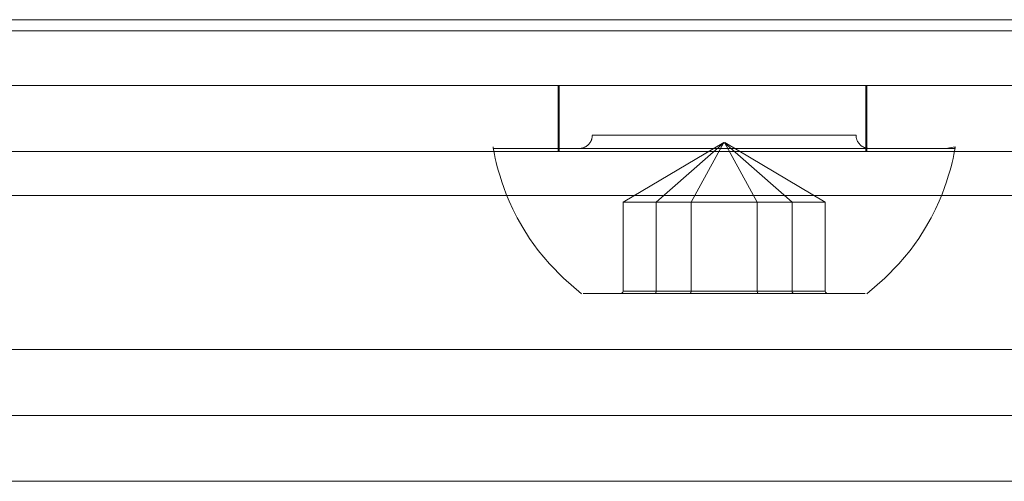
# Model space of a CAD drawing. Units: millimetres. Extents: x -7665 to 15035, y -2655 to 6981.
# Drawn here: x -4625 to -4580, y 4885 to 4906 of the extents above; entities that cross this region are included whole.
import ezdxf

# ---------------------------------------------------------------- set-up
doc = ezdxf.new("R2010")
doc.units = ezdxf.units.MM
doc.layers.add('OG85 3D_dwg', color=8, linetype='Continuous', lineweight=9)

# ---------------------------------------------------------------- blocks, each defined once
blk = doc.blocks.new('OG85 3D_dwg-1136783-00 - EXPORT')
at = {"color": 252, "lineweight": 9}
for p, q in [((1161.265, 329.153), (916.694, 329.153)), ((913.8, 326.153), (1162.941, 326.153)), ((914.696, 326.153), (1161.611, 326.153)), ((1161.611, 316.153), (914.696, 316.153)), ((966.154, 308.653), (1111.154, 308.653))]:
    blk.add_line(p, q, dxfattribs=at)
at = {"color": 250, "lineweight": 9}
for p, q in [((916.694, 329.153), (1161.265, 329.153)), ((913.8, 326.153), (1162.941, 326.153))]:
    blk.add_line(p, q, dxfattribs=at)
at = {"color": 253, "lineweight": 9}
for p, q in [((1141.371, 326.153), (916.694, 326.153)), ((916.694, 326.153), (1141.371, 326.153)), ((1141.66, 323.153), (929.021, 323.153)), ((1038.13, 313.747), (1033.558, 316.452)), ((1038.149, 313.747), (1035.066, 316.452)), ((1038.135, 313.747), (1036.646, 316.452)), ((1038.159, 313.747), (1041.242, 316.452)), ((1042.749, 316.452), (1038.173, 313.747)), ((1038.173, 313.747), (1039.661, 316.452)), ((1048.066, 316.084), (1048.177, 315.791)), ((1142.528, 314.153), (935.309, 314.153)), ((935.309, 314.153), (1142.528, 314.153)), ((935.309, 314.153), (1142.528, 314.153)), ((1027.641, 313.935), (1027.677, 314.012)), ((1028.072, 314.012), (1027.641, 313.935)), ((1027.677, 314.012), (1028.516, 314.012)), ((1028.516, 314.012), (1030.57, 314.012)), ((1030.57, 314.012), (1033.512, 314.012)), ((1031.554, 314.012), (1039.725, 314.012)), ((1031.661, 314.153), (1045.661, 314.153)), ((1031.661, 314.153), (1031.711, 314.153)), ((1031.661, 311.153), (1031.661, 314.153)), ((1031.711, 314.153), (1045.711, 314.153)), ((1031.711, 311.153), (1031.711, 314.153)), ((1033.512, 314.012), (1037.015, 314.012)), ((1039.292, 314.012), (1035.655, 314.011)), ((1036.583, 314.012), (1042.92, 314.012)), ((1037.015, 314.012), (1040.653, 314.012)), ((1042.796, 314.012), (1039.292, 314.012)), ((1039.725, 314.012), (1044.754, 314.012)), ((1040.653, 314.012), (1043.987, 314.012)), ((1045.737, 314.012), (1042.796, 314.012)), ((1045.711, 314.153), (1045.661, 314.153)), ((1045.661, 311.153), (1045.661, 314.153)), ((1045.711, 314.153), (1045.711, 311.153)), ((1047.792, 314.012), (1045.737, 314.012)), ((1048.63, 314.012), (1047.792, 314.012)), ((1048.236, 314.012), (1048.63, 314.012)), ((1044.358, 313.863), (1044.341, 313.846)), ((1032.154, 313.412), (1039.582, 313.412)), ((1032.393, 313.412), (1036.726, 313.412)), ((1042.487, 313.412), (1036.726, 313.412)), ((1044.154, 313.412), (1039.582, 313.412)), ((1044.154, 313.412), (1042.487, 313.412)), ((1044.155, 313.442), (1044.154, 313.418)), ((935.309, 311.153), (1142.404, 311.153)), ((1142.404, 311.153), (935.309, 311.153)), ((1142.356, 311.153), (940.391, 311.153)), ((940.391, 311.153), (1142.404, 311.153)), ((1031.711, 311.153), (1031.661, 311.153)), ((1042.134, 311.153), (1031.661, 311.153)), ((1045.711, 311.153), (1031.711, 311.153)), ((1035.813, 311.153), (1033.041, 311.153)), ((1033.066, 311.153), (1033.041, 311.153)), ((1036.794, 311.153), (1033.066, 311.153)), ((1034.56, 311.153), (1034.541, 311.153)), ((1039.105, 311.153), (1034.541, 311.153)), ((1039.977, 311.153), (1034.56, 311.153)), ((1046.016, 311.153), (1035.813, 311.153)), ((1046.041, 311.153), (1036.794, 311.153)), ((1044.522, 311.153), (1039.105, 311.153)), ((1044.541, 311.153), (1039.977, 311.153)), ((1045.661, 311.153), (1042.134, 311.153)), ((1044.541, 311.153), (1044.522, 311.153)), ((1045.661, 311.153), (1045.711, 311.153)), ((1111.154, 308.153), (966.154, 308.153))]:
    blk.add_line(p, q, dxfattribs=at)
at = {"color": 8, "lineweight": 9}
for p, q in [((916.694, 326.153), (1161.265, 326.153)), ((1141.66, 323.153), (929.021, 323.153)), ((1034.979, 320.612), (1033.429, 320.612)), ((1033.429, 320.612), (1036.604, 320.612)), ((1035.066, 320.498), (1033.558, 320.498)), ((1033.558, 320.498), (1036.646, 320.498)), ((1033.558, 316.452), (1033.558, 320.498)), ((1039.704, 320.612), (1034.979, 320.612)), ((1039.661, 320.498), (1035.066, 320.498)), ((1035.066, 316.452), (1035.066, 320.498)), ((1036.604, 320.612), (1041.329, 320.612)), ((1036.646, 320.498), (1041.242, 320.498)), ((1036.646, 316.452), (1036.646, 320.498)), ((1042.749, 320.498), (1039.661, 320.498)), ((1039.661, 316.452), (1039.661, 320.498)), ((1042.878, 320.612), (1039.704, 320.612)), ((1041.242, 320.498), (1042.749, 320.498)), ((1041.242, 316.452), (1041.242, 320.498)), ((1041.329, 320.612), (1042.878, 320.612)), ((1042.749, 320.498), (1042.749, 316.452)), ((1028.742, 317.164), (1028.54, 316.766)), ((1047.767, 316.766), (1047.931, 316.408)), ((1035.066, 316.452), (1033.558, 316.452)), ((1036.646, 316.452), (1033.558, 316.452)), ((1035.066, 316.452), (1039.661, 316.452)), ((1036.646, 316.452), (1041.242, 316.452)), ((1042.749, 316.452), (1039.661, 316.452)), ((1042.749, 316.452), (1041.242, 316.452)), ((1047.931, 316.408), (1048.066, 316.084)), ((935.309, 316.153), (1142.335, 316.153)), ((966.154, 308.653), (1111.154, 308.653)), ((966.154, 308.653), (1111.154, 308.653)), ((966.154, 308.653), (1111.154, 308.653)), ((966.154, 308.653), (1111.154, 308.653)), ((966.154, 308.653), (1111.154, 308.653))]:
    blk.add_line(p, q, dxfattribs=at)
at = {"color": 9, "lineweight": 9}
blk.add_line((1111.154, 308.153), (966.154, 308.153), dxfattribs=at)
at = {"color": 8, "lineweight": 9, "flags": 128}
for points in [[(1031.669, 320.617), (1030.846, 319.917), (1030.202, 319.256), (1029.698, 318.649), (1029.303, 318.1), (1028.991, 317.606), (1028.742, 317.164)], [(1039.699, 320.612), (1037.168, 320.612), (1034.782, 320.612), (1032.917, 320.612), (1031.851, 320.612), (1031.733, 320.612), (1032.6, 320.612), (1034.312, 320.612), (1036.609, 320.611)], [(1036.609, 320.611), (1039.14, 320.612), (1041.525, 320.612), (1043.391, 320.612), (1044.457, 320.612), (1044.575, 320.612), (1043.707, 320.612), (1041.996, 320.612), (1039.699, 320.612)], [(1044.639, 320.617), (1045.462, 319.917), (1046.106, 319.256), (1046.609, 318.649), (1047.004, 318.1), (1047.317, 317.606)], [(1047.317, 317.606), (1047.566, 317.164), (1047.767, 316.766)], [(1028.54, 316.766), (1028.377, 316.408), (1028.242, 316.084)]]:
    blk.add_lwpolyline(points, dxfattribs=at)
at = {"color": 253, "lineweight": 9, "flags": 128}
for points in [[(1028.242, 316.084), (1028.13, 315.791), (1028.037, 315.522), (1027.958, 315.276), (1027.892, 315.05), (1027.835, 314.84), (1027.786, 314.645), (1027.744, 314.462), (1027.707, 314.291), (1027.675, 314.13), (1027.648, 313.977), (1027.641, 313.935)], [(1048.177, 315.791), (1048.271, 315.522), (1048.349, 315.276), (1048.416, 315.05)], [(1048.416, 315.05), (1048.473, 314.84), (1048.522, 314.645), (1048.564, 314.462), (1048.6, 314.291), (1048.632, 314.13)], [(1035.655, 314.011), (1032.32, 314.012), (1029.685, 314.012), (1028.072, 314.012)], [(1031.679, 313.998), (1031.656, 314.003), (1031.632, 314.006), (1031.608, 314.009), (1031.584, 314.011), (1031.56, 314.012)], [(1031.749, 313.979), (1031.726, 313.986), (1031.703, 313.993), (1031.679, 313.998)], [(1031.815, 313.952), (1031.793, 313.962), (1031.771, 313.971), (1031.749, 313.979)], [(1043.987, 314.012), (1046.623, 314.012), (1048.236, 314.012)], [(1044.754, 314.012), (1044.73, 314.011), (1044.706, 314.01), (1044.682, 314.007), (1044.658, 314.004), (1044.635, 314), (1044.611, 313.994), (1044.588, 313.988), (1044.565, 313.981), (1044.542, 313.973), (1044.52, 313.964), (1044.498, 313.954), (1044.477, 313.944), (1044.456, 313.932), (1044.435, 313.92), (1044.415, 313.907), (1044.396, 313.893), (1044.377, 313.878), (1044.358, 313.863)], [(1048.632, 314.13), (1048.66, 313.977), (1048.667, 313.935)], [(1031.858, 313.929), (1031.837, 313.941), (1031.815, 313.952)], [(1031.898, 313.903), (1031.878, 313.916), (1031.858, 313.929)], [(1032.035, 313.77), (1032.02, 313.789), (1032.005, 313.807), (1031.989, 313.825), (1031.972, 313.842), (1031.954, 313.858), (1031.936, 313.874), (1031.917, 313.889), (1031.898, 313.903)], [(1032.086, 313.689), (1032.075, 313.71), (1032.062, 313.73), (1032.049, 313.75), (1032.035, 313.77)], [(1032.106, 313.645), (1032.097, 313.667), (1032.086, 313.689)], [(1032.123, 313.6), (1032.115, 313.623), (1032.106, 313.645)], [(1032.154, 313.412), (1032.153, 313.436), (1032.152, 313.46), (1032.15, 313.483), (1032.146, 313.507), (1032.142, 313.531), (1032.137, 313.554), (1032.13, 313.577), (1032.123, 313.6)], [(1044.173, 313.56), (1044.167, 313.537), (1044.163, 313.514)], [(1044.186, 313.606), (1044.179, 313.584), (1044.173, 313.56)], [(1044.236, 313.715), (1044.225, 313.694), (1044.214, 313.673), (1044.204, 313.651), (1044.195, 313.629), (1044.186, 313.606)], [(1044.341, 313.846), (1044.323, 313.83), (1044.307, 313.812), (1044.291, 313.794), (1044.277, 313.775), (1044.262, 313.756), (1044.249, 313.736), (1044.236, 313.715)], [(1044.163, 313.514), (1044.159, 313.49), (1044.156, 313.466), (1044.155, 313.442)]]:
    blk.add_lwpolyline(points, dxfattribs=at)
at = {"color": 8, "lineweight": 9}
for points in [[(1033.558, 320.498), (1033.556, 320.564), (1033.492, 320.612), (1033.429, 320.612)], [(1035.066, 320.498), (1035.06, 320.564), (1035.026, 320.612), (1034.979, 320.612)], [(1036.646, 320.498), (1036.651, 320.564), (1036.619, 320.612), (1036.604, 320.612)], [(1039.704, 320.612), (1039.677, 320.612), (1039.668, 320.564), (1039.661, 320.498)], [(1041.242, 320.498), (1041.248, 320.564), (1041.281, 320.612), (1041.329, 320.612)], [(1042.749, 320.498), (1042.751, 320.564), (1042.816, 320.612), (1042.878, 320.612)]]:
    blk.add_open_spline(points, degree=3, dxfattribs=at)

msp = doc.modelspace()

# ---------------------------------------------------------------- block references
at = {"layer": 'OG85 3D_dwg', "rotation": 180}
msp.add_blockref('OG85 3D_dwg-1136783-00 - EXPORT', (-3554.913, 5213.684), dxfattribs=at)

doc.saveas('drawing.dxf')
